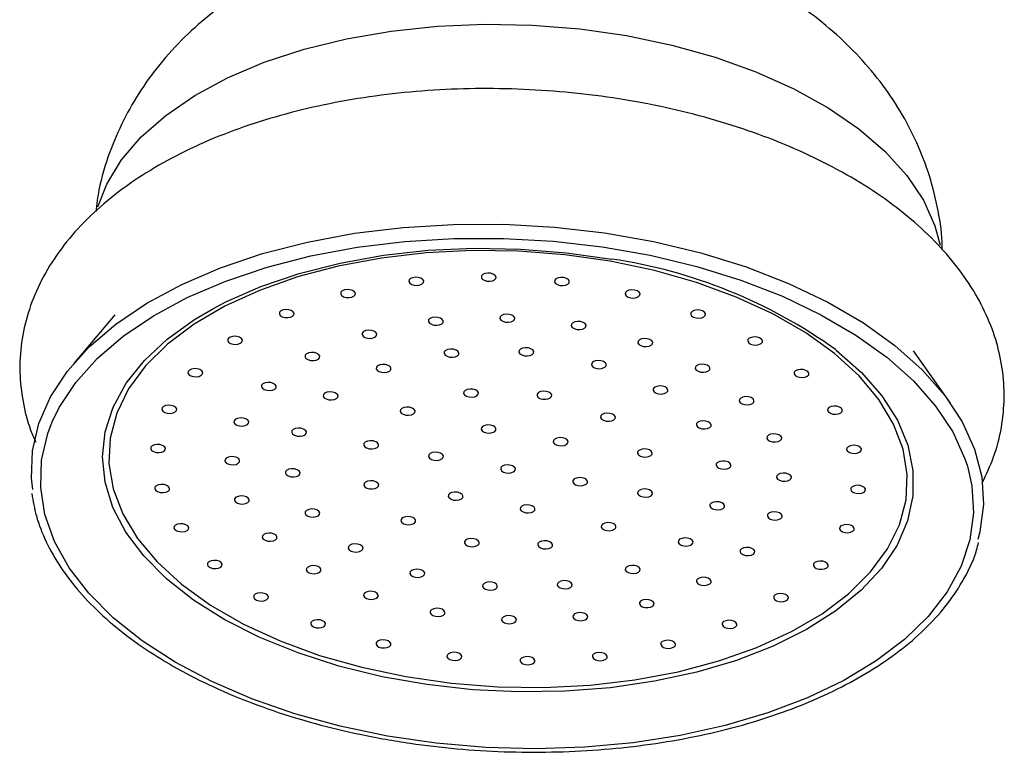
# Model space of a CAD drawing. Units: millimetres. Extents: x 5 to 995, y 5 to 995.
# Drawn here: x 800 to 813, y 185 to 195 of the extents above; entities that cross this region are included whole.
import ezdxf

# ---------------------------------------------------------------- set-up
doc = ezdxf.new("R2010")
doc.units = ezdxf.units.MM

msp = doc.modelspace()

# ---------------------------------------------------------------- linework, layer by layer
at = {"color": 7, "linetype": 'Continuous', "lineweight": 25}
for p, q in [((801.276, 191.019), (800.722, 190.364)), ((812.477, 189.836), (811.983, 190.537))]:
    msp.add_line(p, q, dxfattribs=at)
at = {"color": 8, "linetype": 'Continuous', "lineweight": 25, "flags": 128}
for points in [[(801.051, 192.469), (801.169, 192.771), (801.367, 193.097), (801.632, 193.406), (801.96, 193.695), (802.347, 193.961), (802.789, 194.199), (803.279, 194.407), (803.813, 194.582), (804.382, 194.722), (804.98, 194.826), (805.6, 194.891), (806.233, 194.918), (806.871, 194.906), (807.508, 194.854), (808.133, 194.764), (808.741, 194.637), (809.322, 194.474), (809.87, 194.277), (810.378, 194.049), (810.839, 193.794), (811.248, 193.513), (811.6, 193.21), (811.89, 192.89), (812.114, 192.556), (812.269, 192.212), (812.339, 191.957)], [(810.936, 190.554), (810.95, 190.542), (811.285, 190.246), (811.558, 189.933), (811.765, 189.607), (811.905, 189.272), (811.974, 188.933), (811.973, 188.594), (811.902, 188.259), (811.76, 187.933), (811.55, 187.621), (811.276, 187.325), (810.939, 187.051), (810.545, 186.801), (810.1, 186.579), (809.608, 186.388), (809.076, 186.23), (808.511, 186.108), (807.92, 186.022), (807.312, 185.974), (806.693, 185.965), (806.073, 185.995), (805.459, 186.064), (804.859, 186.169), (804.281, 186.311), (803.732, 186.487), (803.221, 186.695), (802.752, 186.933), (802.333, 187.196), (801.969, 187.482), (801.665, 187.788), (801.424, 188.108), (801.251, 188.439), (801.146, 188.776), (801.111, 189.116), (801.148, 189.454), (801.255, 189.784), (801.431, 190.104), (801.673, 190.409), (801.979, 190.694), (802.345, 190.956), (802.589, 191.101)], [(804.933, 185.374), (804.299, 185.505), (803.691, 185.672), (803.115, 185.873), (802.578, 186.105), (802.085, 186.365), (801.643, 186.651), (801.256, 186.959), (800.929, 187.287), (800.666, 187.629), (800.469, 187.983), (800.341, 188.344), (800.283, 188.708), (800.295, 189.071), (800.379, 189.43), (800.439, 189.588)], [(812.703, 188.991), (812.763, 188.729), (812.786, 188.364), (812.738, 188.003), (812.619, 187.649), (812.432, 187.306), (812.178, 186.977), (811.86, 186.668), (811.481, 186.381), (811.046, 186.119), (810.561, 185.885), (810.029, 185.683), (809.458, 185.514), (808.854, 185.38), (808.224, 185.283), (807.574, 185.224), (806.913, 185.204), (806.247, 185.222), (805.585, 185.279), (804.933, 185.374)]]:
    msp.add_lwpolyline(points, dxfattribs=at)
at = {"color": 7, "linetype": 'Continuous', "lineweight": 25, "flags": 128}
for points in [[(800.176, 188.681), (800.161, 188.829), (800.174, 189.199), (800.259, 189.565), (800.415, 189.921), (800.641, 190.264), (800.933, 190.59), (801.289, 190.895), (801.705, 191.176), (802.175, 191.429), (802.695, 191.651), (803.258, 191.841), (803.858, 191.996), (804.489, 192.114), (805.143, 192.193), (805.813, 192.234), (806.491, 192.235), (807.169, 192.197), (807.841, 192.119), (808.497, 192.003), (809.132, 191.851), (809.737, 191.663), (810.306, 191.442), (810.832, 191.191), (811.309, 190.912), (811.733, 190.608), (812.097, 190.283), (812.399, 189.941), (812.634, 189.586), (812.8, 189.22), (812.895, 188.85), (812.919, 188.478), (812.869, 188.11), (812.843, 188.008)], [(800.439, 189.588), (800.532, 189.779), (800.753, 190.115), (801.04, 190.434), (801.389, 190.733), (801.796, 191.008), (802.257, 191.256), (802.766, 191.474), (803.318, 191.66), (803.906, 191.812), (804.524, 191.927), (805.165, 192.006), (805.822, 192.045), (806.486, 192.046), (807.151, 192.009), (807.809, 191.933), (808.453, 191.819), (809.075, 191.67), (809.668, 191.486), (810.225, 191.269), (810.741, 191.023), (811.209, 190.75), (811.624, 190.452), (811.981, 190.134), (812.277, 189.798), (812.507, 189.45), (812.67, 189.092), (812.703, 188.991)], [(805.178, 186.17), (805.788, 186.083), (806.408, 186.035), (807.031, 186.026), (807.646, 186.057), (808.247, 186.127), (808.825, 186.235), (809.372, 186.38), (809.881, 186.56), (810.344, 186.773), (810.757, 187.014), (811.112, 187.282), (811.406, 187.573), (811.634, 187.882), (811.793, 188.206), (811.882, 188.54), (811.898, 188.88), (811.842, 189.22), (811.714, 189.557), (811.516, 189.886), (811.252, 190.202), (810.923, 190.502), (810.536, 190.78), (810.094, 191.034), (809.605, 191.259), (809.074, 191.454), (808.509, 191.615), (807.917, 191.739), (807.307, 191.826), (806.687, 191.874), (806.065, 191.883), (805.449, 191.852), (804.849, 191.782), (804.271, 191.674), (803.724, 191.529), (803.215, 191.349), (802.751, 191.137), (802.339, 190.895), (801.983, 190.627), (801.69, 190.336), (801.462, 190.027), (801.302, 189.703), (801.214, 189.369), (801.198, 189.029), (801.254, 188.689), (801.382, 188.352), (801.579, 188.023), (801.844, 187.707), (802.172, 187.408), (802.56, 187.129), (803.002, 186.875), (803.491, 186.65), (804.022, 186.455), (804.587, 186.295), (805.178, 186.17)], [(802.589, 191.101), (802.765, 191.193), (803.235, 191.4), (803.748, 191.574), (804.297, 191.715), (804.876, 191.819), (805.477, 191.886), (806.091, 191.914), (806.712, 191.903), (807.33, 191.854), (807.938, 191.767)], [(805.344, 191.523), (805.305, 191.525), (805.268, 191.519), (805.239, 191.506), (805.222, 191.488), (805.219, 191.466), (805.232, 191.446), (805.258, 191.429), (805.293, 191.419), (805.332, 191.416), (805.369, 191.422), (805.398, 191.435), (805.415, 191.454), (805.417, 191.475), (805.405, 191.495), (805.379, 191.512), (805.344, 191.523)], [(806.313, 191.578), (806.274, 191.58), (806.237, 191.574), (806.208, 191.561), (806.191, 191.543), (806.189, 191.521), (806.201, 191.501), (806.227, 191.484), (806.262, 191.474), (806.301, 191.471), (806.338, 191.477), (806.367, 191.49), (806.384, 191.509), (806.387, 191.53), (806.374, 191.55), (806.348, 191.567), (806.313, 191.578)], [(807.294, 191.52), (807.255, 191.523), (807.218, 191.517), (807.189, 191.504), (807.172, 191.485), (807.169, 191.464), (807.182, 191.443), (807.208, 191.427), (807.243, 191.416), (807.282, 191.414), (807.319, 191.419), (807.348, 191.432), (807.365, 191.451), (807.367, 191.472), (807.355, 191.493), (807.329, 191.51), (807.294, 191.52)], [(804.428, 191.358), (804.389, 191.36), (804.353, 191.354), (804.323, 191.341), (804.306, 191.323), (804.304, 191.301), (804.316, 191.281), (804.342, 191.264), (804.377, 191.254), (804.416, 191.251), (804.453, 191.257), (804.482, 191.27), (804.499, 191.289), (804.502, 191.31), (804.489, 191.33), (804.463, 191.347), (804.428, 191.358)], [(808.243, 191.353), (808.204, 191.355), (808.167, 191.35), (808.138, 191.336), (808.121, 191.318), (808.118, 191.297), (808.131, 191.276), (808.157, 191.259), (808.192, 191.249), (808.231, 191.246), (808.268, 191.252), (808.297, 191.265), (808.314, 191.284), (808.317, 191.305), (808.304, 191.326), (808.278, 191.342), (808.243, 191.353)], [(803.607, 191.09), (803.568, 191.093), (803.531, 191.087), (803.501, 191.074), (803.484, 191.055), (803.482, 191.034), (803.495, 191.013), (803.52, 190.996), (803.555, 190.986), (803.594, 190.983), (803.631, 190.989), (803.66, 191.002), (803.678, 191.021), (803.68, 191.042), (803.667, 191.063), (803.642, 191.079), (803.607, 191.09)], [(809.119, 191.083), (809.08, 191.086), (809.043, 191.08), (809.014, 191.067), (808.997, 191.048), (808.995, 191.027), (809.007, 191.006), (809.033, 190.99), (809.068, 190.979), (809.107, 190.977), (809.144, 190.982), (809.173, 190.995), (809.19, 191.014), (809.193, 191.035), (809.18, 191.056), (809.154, 191.073), (809.119, 191.083)], [(805.605, 190.987), (805.567, 190.99), (805.53, 190.984), (805.5, 190.971), (805.483, 190.952), (805.481, 190.931), (805.494, 190.911), (805.519, 190.894), (805.554, 190.883), (805.593, 190.881), (805.63, 190.886), (805.659, 190.9), (805.677, 190.918), (805.679, 190.939), (805.666, 190.96), (805.641, 190.977), (805.605, 190.987)], [(806.562, 191.027), (806.523, 191.03), (806.486, 191.024), (806.457, 191.011), (806.44, 190.993), (806.437, 190.971), (806.45, 190.951), (806.476, 190.934), (806.511, 190.924), (806.55, 190.921), (806.587, 190.927), (806.616, 190.94), (806.633, 190.958), (806.636, 190.98), (806.623, 191), (806.597, 191.017), (806.562, 191.027)], [(807.519, 190.93), (807.48, 190.933), (807.444, 190.927), (807.414, 190.914), (807.397, 190.895), (807.395, 190.874), (807.407, 190.853), (807.433, 190.837), (807.468, 190.826), (807.507, 190.823), (807.544, 190.829), (807.573, 190.842), (807.59, 190.861), (807.593, 190.882), (807.58, 190.903), (807.554, 190.92), (807.519, 190.93)], [(802.914, 190.731), (802.875, 190.734), (802.839, 190.728), (802.809, 190.715), (802.792, 190.696), (802.79, 190.675), (802.802, 190.655), (802.828, 190.638), (802.863, 190.627), (802.902, 190.625), (802.939, 190.63), (802.968, 190.644), (802.985, 190.662), (802.988, 190.683), (802.975, 190.704), (802.949, 190.721), (802.914, 190.731)], [(804.715, 190.812), (804.676, 190.815), (804.639, 190.809), (804.61, 190.796), (804.593, 190.777), (804.59, 190.756), (804.603, 190.735), (804.629, 190.719), (804.664, 190.708), (804.703, 190.705), (804.74, 190.711), (804.769, 190.724), (804.786, 190.743), (804.788, 190.764), (804.776, 190.785), (804.75, 190.802), (804.715, 190.812)], [(808.412, 190.701), (808.373, 190.704), (808.336, 190.698), (808.307, 190.685), (808.29, 190.666), (808.288, 190.645), (808.3, 190.625), (808.326, 190.608), (808.361, 190.597), (808.4, 190.595), (808.437, 190.601), (808.466, 190.614), (808.483, 190.632), (808.486, 190.654), (808.473, 190.674), (808.447, 190.691), (808.412, 190.701)], [(809.884, 190.722), (809.845, 190.725), (809.808, 190.719), (809.779, 190.706), (809.762, 190.688), (809.76, 190.666), (809.772, 190.646), (809.798, 190.629), (809.833, 190.619), (809.872, 190.616), (809.909, 190.622), (809.938, 190.635), (809.955, 190.653), (809.958, 190.675), (809.945, 190.695), (809.919, 190.712), (809.884, 190.722)], [(805.815, 190.559), (805.776, 190.562), (805.739, 190.556), (805.71, 190.543), (805.693, 190.524), (805.69, 190.503), (805.703, 190.482), (805.729, 190.465), (805.764, 190.455), (805.803, 190.452), (805.839, 190.458), (805.869, 190.471), (805.886, 190.49), (805.888, 190.511), (805.876, 190.532), (805.85, 190.549), (805.815, 190.559)], [(806.817, 190.577), (806.778, 190.579), (806.741, 190.574), (806.712, 190.561), (806.695, 190.542), (806.692, 190.521), (806.705, 190.5), (806.731, 190.483), (806.766, 190.473), (806.805, 190.47), (806.842, 190.476), (806.871, 190.489), (806.888, 190.508), (806.891, 190.529), (806.878, 190.55), (806.852, 190.566), (806.817, 190.577)], [(803.951, 190.514), (803.912, 190.516), (803.875, 190.511), (803.846, 190.497), (803.829, 190.479), (803.826, 190.458), (803.839, 190.437), (803.865, 190.42), (803.9, 190.41), (803.939, 190.407), (803.976, 190.413), (804.005, 190.426), (804.022, 190.445), (804.024, 190.466), (804.012, 190.486), (803.986, 190.503), (803.951, 190.514)], [(802.382, 190.297), (802.343, 190.3), (802.306, 190.294), (802.277, 190.281), (802.26, 190.262), (802.257, 190.241), (802.27, 190.22), (802.296, 190.204), (802.331, 190.193), (802.37, 190.191), (802.407, 190.196), (802.436, 190.21), (802.453, 190.228), (802.456, 190.249), (802.443, 190.27), (802.417, 190.287), (802.382, 190.297)], [(804.904, 190.354), (804.865, 190.356), (804.828, 190.351), (804.799, 190.337), (804.782, 190.319), (804.779, 190.298), (804.792, 190.277), (804.818, 190.26), (804.853, 190.25), (804.892, 190.247), (804.929, 190.253), (804.958, 190.266), (804.975, 190.285), (804.977, 190.306), (804.965, 190.327), (804.939, 190.343), (804.904, 190.354)], [(807.79, 190.405), (807.751, 190.408), (807.714, 190.402), (807.685, 190.389), (807.668, 190.371), (807.665, 190.349), (807.678, 190.329), (807.704, 190.312), (807.739, 190.302), (807.778, 190.299), (807.815, 190.305), (807.844, 190.318), (807.861, 190.336), (807.864, 190.358), (807.851, 190.378), (807.825, 190.395), (807.79, 190.405)], [(809.18, 190.357), (809.141, 190.36), (809.104, 190.354), (809.075, 190.341), (809.058, 190.322), (809.055, 190.301), (809.068, 190.281), (809.094, 190.264), (809.129, 190.253), (809.168, 190.251), (809.204, 190.257), (809.234, 190.27), (809.251, 190.288), (809.253, 190.31), (809.241, 190.33), (809.215, 190.347), (809.18, 190.357)], [(810.504, 190.287), (810.466, 190.289), (810.429, 190.284), (810.399, 190.271), (810.382, 190.252), (810.38, 190.231), (810.393, 190.21), (810.418, 190.193), (810.453, 190.183), (810.492, 190.18), (810.529, 190.186), (810.558, 190.199), (810.576, 190.218), (810.578, 190.239), (810.565, 190.26), (810.539, 190.276), (810.504, 190.287)], [(803.366, 190.113), (803.327, 190.115), (803.29, 190.11), (803.261, 190.096), (803.244, 190.078), (803.241, 190.057), (803.254, 190.036), (803.28, 190.019), (803.315, 190.009), (803.353, 190.006), (803.39, 190.012), (803.42, 190.025), (803.437, 190.044), (803.439, 190.065), (803.427, 190.085), (803.401, 190.102), (803.366, 190.113)], [(806.076, 190.024), (806.037, 190.026), (806.001, 190.02), (805.971, 190.007), (805.954, 189.989), (805.952, 189.968), (805.964, 189.947), (805.99, 189.93), (806.025, 189.92), (806.064, 189.917), (806.101, 189.923), (806.13, 189.936), (806.147, 189.955), (806.15, 189.976), (806.137, 189.996), (806.111, 190.013), (806.076, 190.024)], [(808.616, 190.065), (808.577, 190.068), (808.54, 190.062), (808.511, 190.049), (808.494, 190.03), (808.492, 190.009), (808.504, 189.989), (808.53, 189.972), (808.565, 189.961), (808.604, 189.959), (808.641, 189.965), (808.67, 189.978), (808.687, 189.996), (808.69, 190.017), (808.677, 190.038), (808.651, 190.055), (808.616, 190.065)], [(804.194, 189.986), (804.156, 189.989), (804.119, 189.983), (804.089, 189.97), (804.072, 189.951), (804.07, 189.93), (804.082, 189.909), (804.108, 189.893), (804.143, 189.882), (804.182, 189.88), (804.219, 189.885), (804.248, 189.898), (804.265, 189.917), (804.268, 189.938), (804.255, 189.959), (804.229, 189.976), (804.194, 189.986)], [(807.059, 189.994), (807.02, 189.997), (806.983, 189.991), (806.954, 189.978), (806.937, 189.959), (806.935, 189.938), (806.947, 189.918), (806.973, 189.901), (807.008, 189.89), (807.047, 189.888), (807.084, 189.893), (807.113, 189.907), (807.13, 189.925), (807.133, 189.946), (807.12, 189.967), (807.094, 189.984), (807.059, 189.994)], [(809.77, 189.921), (809.731, 189.924), (809.694, 189.918), (809.665, 189.905), (809.648, 189.886), (809.645, 189.865), (809.658, 189.845), (809.684, 189.828), (809.719, 189.817), (809.757, 189.815), (809.794, 189.82), (809.824, 189.834), (809.841, 189.852), (809.843, 189.873), (809.831, 189.894), (809.805, 189.911), (809.77, 189.921)], [(802.033, 189.807), (801.994, 189.809), (801.957, 189.803), (801.928, 189.79), (801.911, 189.772), (801.908, 189.75), (801.921, 189.73), (801.947, 189.713), (801.982, 189.703), (802.021, 189.7), (802.058, 189.706), (802.087, 189.719), (802.104, 189.738), (802.106, 189.759), (802.094, 189.779), (802.068, 189.796), (802.033, 189.807)], [(805.227, 189.781), (805.188, 189.783), (805.151, 189.777), (805.122, 189.764), (805.105, 189.746), (805.102, 189.724), (805.115, 189.704), (805.141, 189.687), (805.176, 189.677), (805.214, 189.674), (805.251, 189.68), (805.281, 189.693), (805.298, 189.712), (805.3, 189.733), (805.288, 189.753), (805.262, 189.77), (805.227, 189.781)], [(810.953, 189.795), (810.914, 189.798), (810.877, 189.792), (810.848, 189.779), (810.831, 189.76), (810.828, 189.739), (810.841, 189.719), (810.867, 189.702), (810.902, 189.691), (810.941, 189.689), (810.978, 189.695), (811.007, 189.708), (811.024, 189.726), (811.026, 189.748), (811.014, 189.768), (810.988, 189.785), (810.953, 189.795)], [(802.999, 189.636), (802.96, 189.639), (802.923, 189.633), (802.894, 189.62), (802.877, 189.601), (802.874, 189.58), (802.887, 189.56), (802.913, 189.543), (802.948, 189.532), (802.987, 189.53), (803.024, 189.536), (803.053, 189.549), (803.07, 189.567), (803.073, 189.589), (803.06, 189.609), (803.034, 189.626), (802.999, 189.636)], [(807.912, 189.7), (807.873, 189.703), (807.836, 189.697), (807.807, 189.684), (807.79, 189.665), (807.787, 189.644), (807.8, 189.624), (807.826, 189.607), (807.861, 189.596), (807.9, 189.594), (807.936, 189.599), (807.966, 189.613), (807.983, 189.631), (807.985, 189.652), (807.973, 189.673), (807.947, 189.69), (807.912, 189.7)], [(803.772, 189.5), (803.733, 189.503), (803.696, 189.497), (803.667, 189.484), (803.65, 189.465), (803.647, 189.444), (803.66, 189.424), (803.686, 189.407), (803.721, 189.396), (803.76, 189.394), (803.797, 189.399), (803.826, 189.413), (803.843, 189.431), (803.845, 189.452), (803.833, 189.473), (803.807, 189.49), (803.772, 189.5)], [(806.312, 189.542), (806.273, 189.544), (806.236, 189.539), (806.207, 189.526), (806.19, 189.507), (806.187, 189.486), (806.2, 189.465), (806.226, 189.448), (806.261, 189.438), (806.3, 189.435), (806.336, 189.441), (806.366, 189.454), (806.383, 189.473), (806.385, 189.494), (806.373, 189.515), (806.347, 189.531), (806.312, 189.542)], [(809.196, 189.597), (809.157, 189.6), (809.12, 189.594), (809.091, 189.581), (809.074, 189.562), (809.071, 189.541), (809.084, 189.521), (809.11, 189.504), (809.145, 189.493), (809.184, 189.491), (809.221, 189.497), (809.25, 189.51), (809.267, 189.528), (809.269, 189.55), (809.257, 189.57), (809.231, 189.587), (809.196, 189.597)], [(807.278, 189.372), (807.239, 189.374), (807.202, 189.368), (807.173, 189.355), (807.156, 189.337), (807.153, 189.315), (807.166, 189.295), (807.192, 189.278), (807.227, 189.268), (807.266, 189.265), (807.302, 189.271), (807.332, 189.284), (807.349, 189.303), (807.351, 189.324), (807.339, 189.344), (807.313, 189.361), (807.278, 189.372)], [(810.142, 189.423), (810.103, 189.425), (810.066, 189.42), (810.037, 189.406), (810.02, 189.388), (810.017, 189.367), (810.03, 189.346), (810.056, 189.329), (810.091, 189.319), (810.13, 189.316), (810.166, 189.322), (810.196, 189.335), (810.213, 189.354), (810.215, 189.375), (810.203, 189.396), (810.177, 189.412), (810.142, 189.423)], [(801.882, 189.281), (801.843, 189.284), (801.807, 189.278), (801.777, 189.265), (801.76, 189.246), (801.758, 189.225), (801.77, 189.204), (801.796, 189.188), (801.831, 189.177), (801.87, 189.175), (801.907, 189.18), (801.936, 189.194), (801.953, 189.212), (801.956, 189.233), (801.943, 189.254), (801.917, 189.271), (801.882, 189.281)], [(804.738, 189.33), (804.699, 189.333), (804.662, 189.327), (804.633, 189.314), (804.616, 189.295), (804.613, 189.274), (804.626, 189.253), (804.652, 189.236), (804.687, 189.226), (804.726, 189.223), (804.763, 189.229), (804.792, 189.242), (804.809, 189.261), (804.811, 189.282), (804.799, 189.303), (804.773, 189.32), (804.738, 189.33)], [(811.21, 189.269), (811.171, 189.272), (811.134, 189.266), (811.105, 189.253), (811.088, 189.234), (811.085, 189.213), (811.098, 189.193), (811.124, 189.176), (811.159, 189.165), (811.198, 189.163), (811.235, 189.169), (811.264, 189.182), (811.281, 189.2), (811.283, 189.222), (811.271, 189.242), (811.245, 189.259), (811.21, 189.269)], [(802.876, 189.117), (802.837, 189.12), (802.8, 189.114), (802.771, 189.101), (802.754, 189.082), (802.751, 189.061), (802.764, 189.04), (802.79, 189.024), (802.825, 189.013), (802.864, 189.011), (802.901, 189.016), (802.93, 189.03), (802.947, 189.048), (802.949, 189.069), (802.937, 189.09), (802.911, 189.107), (802.876, 189.117)], [(805.607, 189.177), (805.568, 189.179), (805.532, 189.174), (805.502, 189.16), (805.485, 189.142), (805.483, 189.121), (805.495, 189.1), (805.521, 189.083), (805.556, 189.073), (805.595, 189.07), (805.632, 189.076), (805.661, 189.089), (805.678, 189.108), (805.681, 189.129), (805.668, 189.15), (805.642, 189.166), (805.607, 189.177)], [(808.406, 189.22), (808.367, 189.223), (808.33, 189.217), (808.301, 189.204), (808.284, 189.185), (808.281, 189.164), (808.294, 189.144), (808.32, 189.127), (808.355, 189.116), (808.394, 189.114), (808.43, 189.12), (808.46, 189.133), (808.477, 189.151), (808.479, 189.172), (808.467, 189.193), (808.441, 189.21), (808.406, 189.22)], [(806.573, 189.007), (806.534, 189.009), (806.498, 189.003), (806.468, 188.99), (806.451, 188.972), (806.449, 188.95), (806.461, 188.93), (806.487, 188.913), (806.522, 188.903), (806.561, 188.9), (806.598, 188.906), (806.627, 188.919), (806.644, 188.938), (806.647, 188.959), (806.634, 188.979), (806.608, 188.996), (806.573, 189.007)], [(809.459, 189.058), (809.421, 189.061), (809.384, 189.055), (809.354, 189.042), (809.337, 189.023), (809.335, 189.002), (809.348, 188.982), (809.373, 188.965), (809.408, 188.954), (809.447, 188.952), (809.484, 188.957), (809.513, 188.971), (809.531, 188.989), (809.533, 189.01), (809.52, 189.031), (809.495, 189.048), (809.459, 189.058)], [(803.687, 188.955), (803.648, 188.957), (803.611, 188.952), (803.582, 188.938), (803.565, 188.92), (803.563, 188.899), (803.575, 188.878), (803.601, 188.861), (803.636, 188.851), (803.675, 188.848), (803.712, 188.854), (803.741, 188.867), (803.758, 188.886), (803.761, 188.907), (803.748, 188.928), (803.722, 188.944), (803.687, 188.955)], [(807.539, 188.836), (807.5, 188.839), (807.464, 188.833), (807.434, 188.82), (807.417, 188.801), (807.415, 188.78), (807.427, 188.76), (807.453, 188.743), (807.488, 188.732), (807.527, 188.73), (807.564, 188.736), (807.593, 188.749), (807.61, 188.767), (807.613, 188.789), (807.6, 188.809), (807.574, 188.826), (807.539, 188.836)], [(810.271, 188.896), (810.232, 188.899), (810.195, 188.893), (810.166, 188.88), (810.149, 188.861), (810.146, 188.84), (810.159, 188.819), (810.185, 188.802), (810.22, 188.792), (810.258, 188.789), (810.295, 188.795), (810.325, 188.808), (810.342, 188.827), (810.344, 188.848), (810.332, 188.869), (810.306, 188.886), (810.271, 188.896)], [(801.937, 188.744), (801.898, 188.746), (801.861, 188.74), (801.832, 188.727), (801.815, 188.709), (801.812, 188.688), (801.825, 188.667), (801.851, 188.65), (801.886, 188.64), (801.925, 188.637), (801.961, 188.643), (801.991, 188.656), (802.008, 188.675), (802.01, 188.696), (801.998, 188.716), (801.972, 188.733), (801.937, 188.744)], [(804.741, 188.793), (804.702, 188.795), (804.665, 188.79), (804.636, 188.776), (804.619, 188.758), (804.616, 188.737), (804.629, 188.716), (804.655, 188.699), (804.69, 188.689), (804.729, 188.686), (804.766, 188.692), (804.795, 188.705), (804.812, 188.724), (804.814, 188.745), (804.802, 188.766), (804.776, 188.782), (804.741, 188.793)], [(811.264, 188.732), (811.225, 188.735), (811.189, 188.729), (811.159, 188.716), (811.142, 188.697), (811.14, 188.676), (811.152, 188.655), (811.178, 188.638), (811.213, 188.628), (811.252, 188.625), (811.289, 188.631), (811.318, 188.644), (811.335, 188.663), (811.338, 188.684), (811.325, 188.705), (811.299, 188.721), (811.264, 188.732)], [(803.005, 188.59), (802.966, 188.593), (802.929, 188.587), (802.9, 188.574), (802.883, 188.555), (802.88, 188.534), (802.893, 188.514), (802.919, 188.497), (802.954, 188.486), (802.993, 188.484), (803.03, 188.49), (803.059, 188.503), (803.076, 188.521), (803.078, 188.542), (803.066, 188.563), (803.04, 188.58), (803.005, 188.59)], [(805.869, 188.641), (805.83, 188.644), (805.793, 188.638), (805.764, 188.625), (805.747, 188.606), (805.744, 188.585), (805.757, 188.565), (805.783, 188.548), (805.818, 188.537), (805.857, 188.535), (805.894, 188.541), (805.923, 188.554), (805.94, 188.572), (805.942, 188.594), (805.93, 188.614), (805.904, 188.631), (805.869, 188.641)], [(808.409, 188.683), (808.37, 188.686), (808.333, 188.68), (808.304, 188.667), (808.287, 188.648), (808.284, 188.627), (808.297, 188.606), (808.323, 188.59), (808.358, 188.579), (808.397, 188.577), (808.433, 188.582), (808.463, 188.596), (808.48, 188.614), (808.482, 188.635), (808.47, 188.656), (808.444, 188.673), (808.409, 188.683)], [(806.835, 188.471), (806.796, 188.474), (806.759, 188.468), (806.73, 188.455), (806.713, 188.436), (806.71, 188.415), (806.723, 188.395), (806.749, 188.378), (806.784, 188.367), (806.823, 188.365), (806.86, 188.37), (806.889, 188.384), (806.906, 188.402), (806.908, 188.423), (806.896, 188.444), (806.87, 188.461), (806.835, 188.471)], [(809.375, 188.513), (809.336, 188.515), (809.299, 188.51), (809.27, 188.497), (809.253, 188.478), (809.25, 188.457), (809.263, 188.436), (809.289, 188.419), (809.324, 188.409), (809.363, 188.406), (809.399, 188.412), (809.429, 188.425), (809.446, 188.444), (809.448, 188.465), (809.436, 188.486), (809.41, 188.502), (809.375, 188.513)], [(803.951, 188.416), (803.912, 188.418), (803.875, 188.412), (803.846, 188.399), (803.829, 188.381), (803.826, 188.36), (803.839, 188.339), (803.865, 188.322), (803.9, 188.312), (803.938, 188.309), (803.975, 188.315), (804.005, 188.328), (804.022, 188.347), (804.024, 188.368), (804.012, 188.388), (803.986, 188.405), (803.951, 188.416)], [(805.235, 188.313), (805.196, 188.315), (805.159, 188.31), (805.13, 188.297), (805.113, 188.278), (805.11, 188.257), (805.123, 188.236), (805.149, 188.219), (805.184, 188.209), (805.223, 188.206), (805.26, 188.212), (805.289, 188.225), (805.306, 188.244), (805.308, 188.265), (805.296, 188.286), (805.27, 188.302), (805.235, 188.313)], [(810.148, 188.377), (810.109, 188.379), (810.072, 188.374), (810.043, 188.36), (810.025, 188.342), (810.023, 188.321), (810.036, 188.3), (810.061, 188.283), (810.097, 188.273), (810.135, 188.27), (810.172, 188.276), (810.202, 188.289), (810.219, 188.308), (810.221, 188.329), (810.208, 188.349), (810.183, 188.366), (810.148, 188.377)], [(802.194, 188.218), (802.155, 188.22), (802.118, 188.214), (802.089, 188.201), (802.072, 188.183), (802.069, 188.162), (802.082, 188.141), (802.108, 188.124), (802.143, 188.114), (802.182, 188.111), (802.218, 188.117), (802.248, 188.13), (802.265, 188.149), (802.267, 188.17), (802.255, 188.19), (802.229, 188.207), (802.194, 188.218)], [(807.92, 188.233), (807.881, 188.235), (807.844, 188.229), (807.815, 188.216), (807.798, 188.198), (807.795, 188.176), (807.808, 188.156), (807.834, 188.139), (807.869, 188.129), (807.908, 188.126), (807.945, 188.132), (807.974, 188.145), (807.991, 188.164), (807.993, 188.185), (807.981, 188.205), (807.955, 188.222), (807.92, 188.233)], [(811.114, 188.206), (811.075, 188.209), (811.038, 188.203), (811.009, 188.19), (810.992, 188.172), (810.989, 188.15), (811.002, 188.13), (811.028, 188.113), (811.063, 188.103), (811.101, 188.1), (811.138, 188.106), (811.168, 188.119), (811.185, 188.137), (811.187, 188.159), (811.174, 188.179), (811.149, 188.196), (811.114, 188.206)], [(803.377, 188.092), (803.338, 188.094), (803.301, 188.089), (803.272, 188.075), (803.255, 188.057), (803.252, 188.036), (803.265, 188.015), (803.291, 187.998), (803.326, 187.988), (803.365, 187.985), (803.402, 187.991), (803.431, 188.004), (803.448, 188.023), (803.45, 188.044), (803.438, 188.065), (803.412, 188.081), (803.377, 188.092)], [(804.53, 187.948), (804.492, 187.95), (804.455, 187.945), (804.425, 187.931), (804.408, 187.913), (804.406, 187.892), (804.419, 187.871), (804.444, 187.854), (804.479, 187.844), (804.518, 187.841), (804.555, 187.847), (804.584, 187.86), (804.602, 187.879), (804.604, 187.9), (804.591, 187.921), (804.565, 187.937), (804.53, 187.948)], [(806.088, 188.019), (806.049, 188.021), (806.012, 188.016), (805.983, 188.002), (805.965, 187.984), (805.963, 187.963), (805.976, 187.942), (806.001, 187.925), (806.036, 187.915), (806.075, 187.912), (806.112, 187.918), (806.141, 187.931), (806.159, 187.95), (806.161, 187.971), (806.148, 187.992), (806.123, 188.008), (806.088, 188.019)], [(807.07, 187.989), (807.031, 187.992), (806.995, 187.986), (806.965, 187.973), (806.948, 187.954), (806.946, 187.933), (806.958, 187.913), (806.984, 187.896), (807.019, 187.885), (807.058, 187.883), (807.095, 187.889), (807.124, 187.902), (807.141, 187.92), (807.144, 187.942), (807.131, 187.962), (807.105, 187.979), (807.07, 187.989)], [(808.952, 188.027), (808.913, 188.03), (808.876, 188.024), (808.847, 188.011), (808.83, 187.992), (808.828, 187.971), (808.84, 187.95), (808.866, 187.934), (808.901, 187.923), (808.94, 187.921), (808.977, 187.926), (809.006, 187.939), (809.023, 187.958), (809.026, 187.979), (809.013, 188), (808.987, 188.017), (808.952, 188.027)], [(809.781, 187.9), (809.742, 187.903), (809.705, 187.897), (809.676, 187.884), (809.659, 187.865), (809.656, 187.844), (809.669, 187.824), (809.695, 187.807), (809.73, 187.796), (809.769, 187.794), (809.806, 187.8), (809.835, 187.813), (809.852, 187.831), (809.854, 187.853), (809.842, 187.873), (809.816, 187.89), (809.781, 187.9)], [(802.642, 187.726), (802.603, 187.729), (802.566, 187.723), (802.537, 187.71), (802.52, 187.691), (802.518, 187.67), (802.53, 187.649), (802.556, 187.633), (802.591, 187.622), (802.63, 187.62), (802.667, 187.625), (802.696, 187.639), (802.713, 187.657), (802.716, 187.678), (802.703, 187.699), (802.677, 187.716), (802.642, 187.726)], [(803.967, 187.656), (803.928, 187.658), (803.891, 187.653), (803.862, 187.639), (803.845, 187.621), (803.842, 187.6), (803.855, 187.579), (803.881, 187.562), (803.916, 187.552), (803.955, 187.549), (803.992, 187.555), (804.021, 187.568), (804.038, 187.587), (804.04, 187.608), (804.028, 187.628), (804.002, 187.645), (803.967, 187.656)], [(808.243, 187.659), (808.204, 187.662), (808.167, 187.656), (808.138, 187.643), (808.121, 187.624), (808.118, 187.603), (808.131, 187.583), (808.157, 187.566), (808.192, 187.555), (808.231, 187.553), (808.267, 187.559), (808.297, 187.572), (808.314, 187.59), (808.316, 187.612), (808.304, 187.632), (808.278, 187.649), (808.243, 187.659)], [(810.765, 187.716), (810.726, 187.719), (810.689, 187.713), (810.66, 187.7), (810.642, 187.681), (810.64, 187.66), (810.653, 187.639), (810.678, 187.622), (810.713, 187.612), (810.752, 187.609), (810.789, 187.615), (810.819, 187.628), (810.836, 187.647), (810.838, 187.668), (810.825, 187.689), (810.8, 187.705), (810.765, 187.716)], [(805.357, 187.608), (805.318, 187.61), (805.281, 187.604), (805.252, 187.591), (805.234, 187.573), (805.232, 187.551), (805.245, 187.531), (805.271, 187.514), (805.306, 187.504), (805.344, 187.501), (805.381, 187.507), (805.411, 187.52), (805.428, 187.539), (805.43, 187.56), (805.417, 187.58), (805.392, 187.597), (805.357, 187.608)], [(806.33, 187.436), (806.291, 187.439), (806.254, 187.433), (806.225, 187.42), (806.207, 187.401), (806.205, 187.38), (806.218, 187.359), (806.243, 187.343), (806.278, 187.332), (806.317, 187.33), (806.354, 187.335), (806.384, 187.349), (806.401, 187.367), (806.403, 187.388), (806.39, 187.409), (806.365, 187.426), (806.33, 187.436)], [(807.332, 187.454), (807.293, 187.457), (807.256, 187.451), (807.227, 187.438), (807.21, 187.419), (807.207, 187.398), (807.22, 187.377), (807.246, 187.361), (807.281, 187.35), (807.32, 187.348), (807.357, 187.353), (807.386, 187.367), (807.403, 187.385), (807.405, 187.406), (807.393, 187.427), (807.367, 187.444), (807.332, 187.454)], [(809.196, 187.499), (809.157, 187.502), (809.12, 187.496), (809.091, 187.483), (809.074, 187.464), (809.071, 187.443), (809.084, 187.423), (809.11, 187.406), (809.145, 187.395), (809.184, 187.393), (809.22, 187.399), (809.25, 187.412), (809.267, 187.43), (809.269, 187.452), (809.257, 187.472), (809.231, 187.489), (809.196, 187.499)], [(803.262, 187.291), (803.224, 187.293), (803.187, 187.287), (803.157, 187.274), (803.14, 187.256), (803.138, 187.234), (803.151, 187.214), (803.176, 187.197), (803.211, 187.187), (803.25, 187.184), (803.287, 187.19), (803.316, 187.203), (803.334, 187.222), (803.336, 187.243), (803.323, 187.263), (803.297, 187.28), (803.262, 187.291)], [(804.734, 187.312), (804.696, 187.314), (804.659, 187.308), (804.629, 187.295), (804.612, 187.277), (804.61, 187.256), (804.623, 187.235), (804.648, 187.218), (804.683, 187.208), (804.722, 187.205), (804.759, 187.211), (804.788, 187.224), (804.805, 187.243), (804.808, 187.264), (804.795, 187.284), (804.769, 187.301), (804.734, 187.312)], [(810.232, 187.282), (810.193, 187.284), (810.157, 187.279), (810.127, 187.266), (810.11, 187.247), (810.108, 187.226), (810.12, 187.205), (810.146, 187.188), (810.181, 187.178), (810.22, 187.175), (810.257, 187.181), (810.286, 187.194), (810.303, 187.213), (810.306, 187.234), (810.293, 187.255), (810.267, 187.271), (810.232, 187.282)], [(808.432, 187.201), (808.393, 187.204), (808.356, 187.198), (808.327, 187.185), (808.31, 187.166), (808.307, 187.145), (808.32, 187.124), (808.346, 187.108), (808.381, 187.097), (808.42, 187.095), (808.456, 187.1), (808.486, 187.113), (808.503, 187.132), (808.505, 187.153), (808.493, 187.174), (808.467, 187.191), (808.432, 187.201)], [(805.627, 187.083), (805.588, 187.086), (805.552, 187.08), (805.522, 187.067), (805.505, 187.048), (805.503, 187.027), (805.515, 187.006), (805.541, 186.99), (805.576, 186.979), (805.615, 186.977), (805.652, 186.982), (805.681, 186.995), (805.698, 187.014), (805.701, 187.035), (805.688, 187.056), (805.662, 187.073), (805.627, 187.083)], [(807.541, 187.026), (807.502, 187.028), (807.465, 187.023), (807.436, 187.01), (807.419, 186.991), (807.417, 186.97), (807.429, 186.949), (807.455, 186.932), (807.49, 186.922), (807.529, 186.919), (807.566, 186.925), (807.595, 186.938), (807.612, 186.957), (807.615, 186.978), (807.602, 186.999), (807.576, 187.015), (807.541, 187.026)], [(804.027, 186.93), (803.989, 186.933), (803.952, 186.927), (803.922, 186.914), (803.905, 186.895), (803.903, 186.874), (803.915, 186.853), (803.941, 186.837), (803.976, 186.826), (804.015, 186.824), (804.052, 186.829), (804.081, 186.842), (804.098, 186.861), (804.101, 186.882), (804.088, 186.903), (804.062, 186.92), (804.027, 186.93)], [(806.585, 186.986), (806.546, 186.988), (806.509, 186.982), (806.48, 186.969), (806.462, 186.951), (806.46, 186.929), (806.473, 186.909), (806.498, 186.892), (806.534, 186.882), (806.572, 186.879), (806.609, 186.885), (806.639, 186.898), (806.656, 186.917), (806.658, 186.938), (806.645, 186.958), (806.62, 186.975), (806.585, 186.986)], [(809.54, 186.923), (809.501, 186.926), (809.464, 186.92), (809.435, 186.907), (809.418, 186.888), (809.416, 186.867), (809.428, 186.846), (809.454, 186.83), (809.489, 186.819), (809.528, 186.817), (809.565, 186.822), (809.594, 186.836), (809.611, 186.854), (809.614, 186.875), (809.601, 186.896), (809.575, 186.913), (809.54, 186.923)], [(804.904, 186.66), (804.865, 186.663), (804.828, 186.657), (804.799, 186.644), (804.781, 186.625), (804.779, 186.604), (804.792, 186.584), (804.817, 186.567), (804.852, 186.556), (804.891, 186.554), (804.928, 186.559), (804.958, 186.573), (804.975, 186.591), (804.977, 186.612), (804.964, 186.633), (804.939, 186.65), (804.904, 186.66)], [(808.718, 186.655), (808.679, 186.658), (808.643, 186.652), (808.613, 186.639), (808.596, 186.621), (808.594, 186.599), (808.606, 186.579), (808.632, 186.562), (808.667, 186.551), (808.706, 186.549), (808.743, 186.555), (808.772, 186.568), (808.789, 186.586), (808.792, 186.608), (808.779, 186.628), (808.753, 186.645), (808.718, 186.655)], [(805.853, 186.493), (805.814, 186.496), (805.777, 186.49), (805.748, 186.477), (805.731, 186.458), (805.728, 186.437), (805.741, 186.416), (805.767, 186.4), (805.802, 186.389), (805.841, 186.386), (805.877, 186.392), (805.907, 186.405), (805.924, 186.424), (805.926, 186.445), (805.914, 186.466), (805.888, 186.483), (805.853, 186.493)], [(807.803, 186.491), (807.764, 186.493), (807.727, 186.487), (807.698, 186.474), (807.681, 186.456), (807.678, 186.434), (807.691, 186.414), (807.717, 186.397), (807.752, 186.387), (807.791, 186.384), (807.827, 186.39), (807.857, 186.403), (807.874, 186.422), (807.876, 186.443), (807.864, 186.463), (807.838, 186.48), (807.803, 186.491)], [(806.833, 186.436), (806.795, 186.438), (806.758, 186.432), (806.728, 186.419), (806.711, 186.401), (806.709, 186.379), (806.722, 186.359), (806.747, 186.342), (806.782, 186.332), (806.821, 186.329), (806.858, 186.335), (806.887, 186.348), (806.905, 186.367), (806.907, 186.388), (806.894, 186.408), (806.869, 186.425), (806.833, 186.436)]]:
    msp.add_lwpolyline(points, dxfattribs=at)
at = {"color": 7, "linetype": 'Continuous', "lineweight": 25}
msp.add_arc((806.933, 184.975), 6.867, 54.3379, 81.5816, dxfattribs=at)
for points, knots in [([(812.365, 191.894), (812.365, 191.927), (812.365, 192.122), (812.306, 192.476), (812.186, 192.942), (812.007, 193.387), (811.779, 193.808), (811.501, 194.203), (811.177, 194.572), (810.806, 194.912), (810.388, 195.223), (809.924, 195.502), (809.416, 195.745), (808.871, 195.948), (808.3, 196.107), (807.711, 196.221), (807.113, 196.289), (806.509, 196.311), (805.903, 196.286), (805.3, 196.214), (804.702, 196.091), (804.113, 195.913), (803.566, 195.687), (803.072, 195.42), (802.639, 195.124), (802.252, 194.795), (801.914, 194.434), (801.624, 194.046), (801.385, 193.632), (801.194, 193.183), (801.068, 192.772), (801.034, 192.503), (801.021, 192.406)], [0, 0, 0, 0, 0.006525, 0.038217, 0.069587, 0.100831, 0.132163, 0.163823, 0.196077, 0.229201, 0.26344, 0.298922, 0.335546, 0.37295, 0.410572, 0.448107, 0.485525, 0.522954, 0.560601, 0.598647, 0.637343, 0.67688, 0.717262, 0.752909, 0.787463, 0.820905, 0.853393, 0.885136, 0.91633, 0.947142, 0.980846, 1, 1, 1, 1]), ([(812.901, 188.766), (812.956, 188.882), (813.071, 189.122), (813.168, 189.507), (813.207, 189.906), (813.18, 190.302), (813.092, 190.692), (812.943, 191.072), (812.734, 191.442), (812.467, 191.799), (812.141, 192.141), (811.76, 192.464), (811.326, 192.764), (810.846, 193.037), (810.326, 193.282), (809.771, 193.495), (809.187, 193.675), (808.58, 193.822), (807.955, 193.934), (807.318, 194.011), (806.674, 194.052), (806.03, 194.058), (805.391, 194.027), (804.764, 193.96), (804.152, 193.857), (803.562, 193.718), (803, 193.545), (802.469, 193.338), (801.976, 193.096), (801.525, 192.822), (801.123, 192.517), (800.774, 192.182), (800.486, 191.822), (800.262, 191.443), (800.106, 191.05), (800.017, 190.652), (799.994, 190.253), (800.038, 189.859), (800.114, 189.543), (800.193, 189.367), (800.218, 189.313)], [0, 0, 0, 0, 0.023745, 0.049461, 0.074627, 0.099519, 0.124383, 0.149497, 0.175107, 0.201339, 0.228181, 0.255499, 0.283107, 0.310834, 0.338547, 0.366198, 0.393772, 0.421276, 0.448723, 0.476132, 0.50352, 0.530907, 0.55831, 0.585747, 0.613238, 0.640805, 0.668467, 0.69624, 0.724131, 0.752123, 0.780142, 0.808029, 0.835568, 0.862533, 0.888784, 0.914351, 0.939425, 0.964299, 0.989195, 1, 1, 1, 1]), ([(800.164, 188.624), (800.181, 188.524), (800.218, 188.306), (800.35, 187.974), (800.543, 187.632), (800.797, 187.301), (801.108, 186.984), (801.474, 186.683), (801.889, 186.403), (802.351, 186.146), (802.853, 185.914), (803.392, 185.71), (803.962, 185.535), (804.471, 185.411), (804.792, 185.352), (804.908, 185.33)], [0, 0, 0, 0, 0.0674712, 0.1470011, 0.2269022, 0.3072062, 0.387827, 0.4686414, 0.5495448, 0.6304634, 0.7113585, 0.7922191, 0.8730444, 0.9538386, 1, 1, 1, 1]), ([(804.908, 185.33), (805.017, 185.312), (805.33, 185.259), (805.86, 185.198), (806.495, 185.158), (807.131, 185.154), (807.76, 185.184), (808.378, 185.248), (808.978, 185.347), (809.553, 185.478), (810.1, 185.642), (810.611, 185.836), (811.083, 186.058), (811.51, 186.307), (811.888, 186.581), (812.213, 186.877), (812.482, 187.191), (812.687, 187.522), (812.811, 187.783), (812.844, 187.934), (812.851, 187.968)], [0, 0, 0, 0, 0.031279, 0.090703, 0.150138, 0.209574, 0.269013, 0.328463, 0.387928, 0.447416, 0.506932, 0.566482, 0.626068, 0.68569, 0.745336, 0.804969, 0.864524, 0.923913, 0.983036, 1, 1, 1, 1])]:
    msp.add_open_spline(points, degree=3, knots=knots, dxfattribs=at)

doc.saveas('drawing.dxf')
